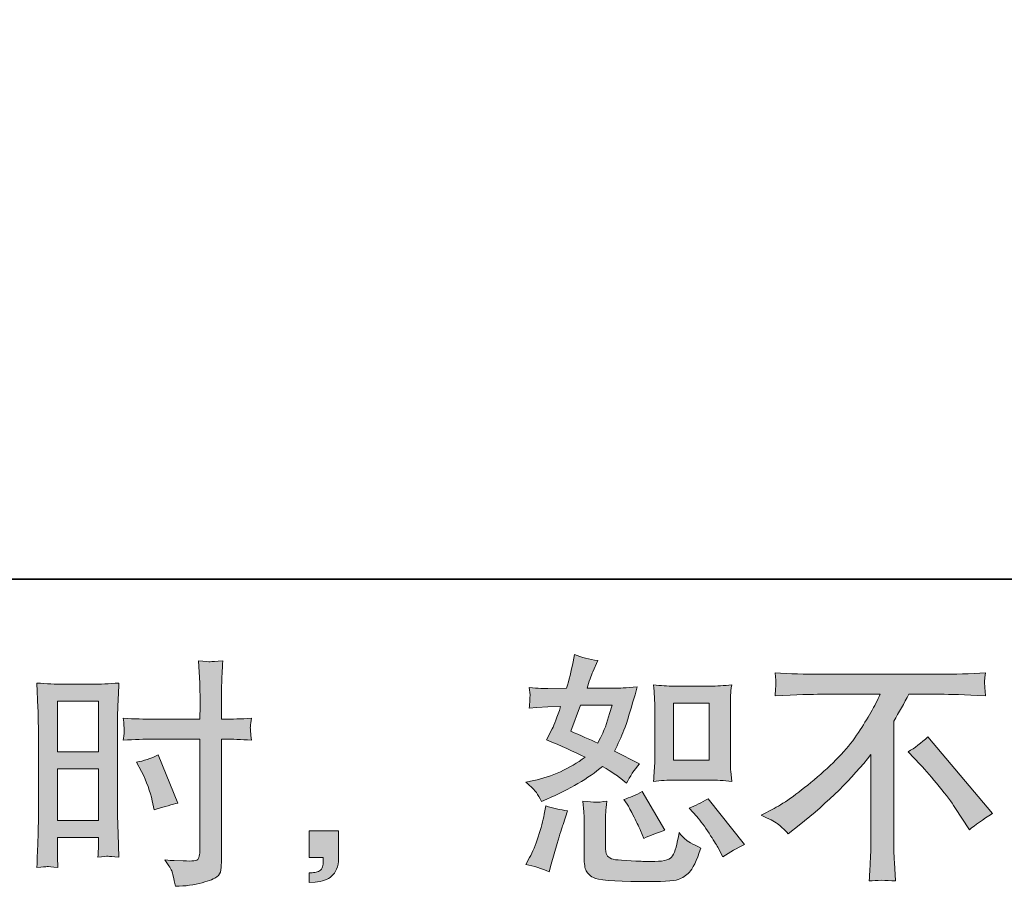
# Model space of a CAD drawing. Units: inches. Extents: x -1446 to 1687, y -933 to 1303.
# Drawn here: x 395 to 696, y -932 to -667 of the extents above; entities that cross this region are included whole.
import ezdxf

# ---------------------------------------------------------------- set-up
doc = ezdxf.new("R2010")
doc.units = ezdxf.units.IN
doc.header["$MEASUREMENT"] = 0
doc.layers.add('图层 1', color=7, linetype='Continuous')

msp = doc.modelspace()

# ---------------------------------------------------------------- hatches: boundary and pattern name
at = {"layer": '图层 1'}
h = msp.add_hatch(color=7, dxfattribs=at)
h.dxf.hatch_style = 2
h.paths.add_polyline_path([(407, -875.56), (419.56, -875.56), (419.56, -891.06), (407, -891.06)])
edge = h.paths.add_edge_path()
edge.add_spline(control_points=[(403.88, -926.09), (404.28, -926.07), (405.36, -926.16), (407.15, -926.36), (407.15, -926.36), (407, -923.2), (407, -923.2), (407, -923.2), (407, -919.96), (407, -919.96), (407, -919.96), (407, -917.16), (407, -917.16), (407, -917.16), (419.56, -917.16), (419.56, -917.16), (419.56, -917.16), (419.56, -918.78), (419.56, -918.78), (419.56, -920.1), (419.53, -920.91), (419.51, -921.21), (419.48, -921.5), (419.46, -922.17), (419.41, -923.2), (421.01, -923), (422.04, -922.9), (422.48, -922.93), (422.92, -922.95), (424.02, -923.05), (425.79, -923.2), (425.79, -923.2), (425.57, -916.06), (425.57, -916.06), (425.57, -916.06), (425.35, -910.44), (425.35, -910.44), (425.35, -910.44), (425.35, -883.14), (425.35, -883.14), (425.35, -881.99), (425.37, -880.34), (425.44, -878.26), (425.52, -876.15), (425.64, -873.4), (425.79, -869.99), (422.82, -870.24), (420.05, -870.36), (417.45, -870.36), (417.45, -870.36), (408.96, -870.36), (408.96, -870.36), (406.39, -870.36), (403.66, -870.24), (400.77, -869.99), (400.77, -869.99), (401.06, -877.6), (401.06, -877.6), (401.16, -879.98), (401.21, -882.5), (401.21, -885.13), (401.21, -885.13), (401.21, -911.23), (401.21, -911.23), (401.21, -913.38), (401.16, -915.59), (401.06, -917.9), (400.97, -920.2), (400.87, -923.02), (400.77, -926.36), (402.46, -926.21), (403.49, -926.11), (403.88, -926.09)], knot_values=[0, 0, 0, 0, 1, 1, 1, 2, 2, 2, 3, 3, 3, 4, 4, 4, 5, 5, 5, 6, 6, 6, 7, 7, 7, 8, 8, 8, 9, 9, 9, 10, 10, 10, 11, 11, 11, 12, 12, 12, 13, 13, 13, 14, 14, 14, 15, 15, 15, 16, 16, 16, 17, 17, 17, 18, 18, 18, 19, 19, 19, 20, 20, 20, 21, 21, 21, 22, 22, 22, 23, 23, 23, 24, 24, 24, 24], degree=3, periodic=0)
h.paths.add_polyline_path([(407, -896.26), (419.56, -896.26), (419.56, -911.96), (407, -911.96)])
edge = h.paths.add_edge_path()
edge.add_spline(control_points=[(436.07, -887.14), (436.07, -887.14), (450.56, -887.14), (450.56, -887.14), (450.56, -887.14), (450.56, -920.4), (450.56, -920.4), (450.56, -920.4), (450.49, -921.94), (450.49, -921.94), (450.44, -922.58), (450.29, -923.17), (450.05, -923.73), (449.8, -924.3), (448.28, -924.5), (445.48, -924.3), (445.48, -924.3), (442.69, -924.23), (442.69, -924.23), (442.05, -924.23), (441.09, -924.15), (439.82, -924), (441.14, -925.87), (441.88, -927.05), (442.05, -927.54), (442.22, -928.03), (442.57, -929.55), (443.06, -932.1), (446.15, -932.05), (448.87, -931.68), (451.2, -931.02), (453.55, -930.36), (455.08, -929.77), (455.74, -929.25), (456.42, -928.74), (456.82, -928.03), (456.94, -927.1), (457.06, -926.16), (457.14, -925.13), (457.14, -924), (457.14, -924), (457.14, -887.14), (457.14, -887.14), (457.14, -887.14), (458.24, -887.14), (458.24, -887.14), (460.4, -887.14), (463.1, -887.24), (466.33, -887.43), (466.04, -885.45), (465.92, -884.07), (465.97, -883.34), (466.01, -882.58), (466.14, -881.72), (466.33, -880.76), (463.1, -880.96), (460.35, -881.06), (458.09, -881.06), (458.09, -881.06), (457.14, -881.06), (457.14, -881.06), (457.14, -881.06), (457.14, -876.86), (457.14, -876.86), (457.14, -873.87), (457.16, -871.59), (457.21, -870.04), (457.26, -868.5), (457.38, -866.22), (457.58, -863.17), (455.44, -863.37), (454.14, -863.47), (453.73, -863.49), (453.31, -863.52), (452.11, -863.42), (450.12, -863.17), (450.12, -863.17), (450.49, -870.02), (450.49, -870.02), (450.59, -872.42), (450.64, -874.7), (450.64, -876.86), (450.64, -876.86), (450.56, -881.06), (450.56, -881.06), (450.56, -881.06), (436.07, -881.06), (436.07, -881.06), (433.61, -881.06), (430.64, -880.96), (427.16, -880.76), (427.31, -882.6), (427.41, -883.7), (427.46, -884.1), (427.46, -884.61), (427.36, -885.74), (427.16, -887.43), (430.64, -887.24), (433.61, -887.14), (436.07, -887.14)], knot_values=[0, 0, 0, 0, 1, 1, 1, 2, 2, 2, 3, 3, 3, 4, 4, 4, 5, 5, 5, 6, 6, 6, 7, 7, 7, 8, 8, 8, 9, 9, 9, 10, 10, 10, 11, 11, 11, 12, 12, 12, 13, 13, 13, 14, 14, 14, 15, 15, 15, 16, 16, 16, 17, 17, 17, 18, 18, 18, 19, 19, 19, 20, 20, 20, 21, 21, 21, 22, 22, 22, 23, 23, 23, 24, 24, 24, 25, 25, 25, 26, 26, 26, 27, 27, 27, 28, 28, 28, 29, 29, 29, 30, 30, 30, 31, 31, 31, 32, 32, 32, 33, 33, 33, 33], degree=3, periodic=0)
edge = h.paths.add_edge_path()
edge.add_spline(control_points=[(432.71, -897.02), (434.27, -900.11), (435.38, -903.11), (436.02, -906), (436.02, -906), (436.61, -908.72), (436.61, -908.72), (439.84, -907.74), (442.25, -907.06), (443.82, -906.66), (443.82, -906.66), (437.78, -891.95), (437.78, -891.95), (435.57, -893.07), (433.39, -893.81), (431.23, -894.15), (431.23, -894.15), (432.71, -897.02), (432.71, -897.02)], knot_values=[0, 0, 0, 0, 1, 1, 1, 2, 2, 2, 3, 3, 3, 4, 4, 4, 5, 5, 5, 6, 6, 6, 6], degree=3, periodic=0)
h = msp.add_hatch(color=7, dxfattribs=at)
h.dxf.hatch_style = 2
edge = h.paths.add_edge_path()
edge.add_spline(control_points=[(595.53, -899.67), (595.53, -899.67), (606.27, -899.67), (606.27, -899.67), (608.35, -899.67), (610.61, -899.8), (613.04, -900.04), (613.04, -900.04), (612.74, -896.9), (612.74, -896.9), (612.69, -896.46), (612.67, -895.48), (612.67, -893.91), (612.67, -893.91), (612.67, -876.44), (612.67, -876.44), (612.67, -875.29), (612.67, -874.36), (612.69, -873.65), (612.72, -872.94), (612.84, -871.91), (613.04, -870.56), (610.71, -870.8), (608.48, -870.93), (606.34, -870.93), (606.34, -870.93), (595.53, -870.93), (595.53, -870.93), (593.44, -870.93), (591.31, -870.8), (589.15, -870.56), (589.39, -873.38), (589.52, -875.34), (589.52, -876.44), (589.52, -876.44), (589.52, -893.91), (589.52, -893.91), (589.52, -894.79), (589.47, -895.72), (589.39, -896.73), (589.32, -897.71), (589.25, -898.81), (589.15, -900.04), (591.36, -899.8), (593.49, -899.67), (595.53, -899.67)], knot_values=[0, 0, 0, 0, 1, 1, 1, 2, 2, 2, 3, 3, 3, 4, 4, 4, 5, 5, 5, 6, 6, 6, 7, 7, 7, 8, 8, 8, 9, 9, 9, 10, 10, 10, 11, 11, 11, 12, 12, 12, 13, 13, 13, 14, 14, 14, 15, 15, 15, 15], degree=3, periodic=0)
h.paths.add_polyline_path([(595.3, -876.13), (606.1, -876.13), (606.1, -893.59), (595.3, -893.59)])
edge = h.paths.add_edge_path()
edge.add_spline(control_points=[(602.34, -910.76), (603.57, -912.18), (604.82, -913.9), (606.12, -915.91), (607.42, -917.92), (608.33, -919.34), (608.82, -920.18), (608.82, -920.18), (610.29, -923.12), (610.29, -923.12), (612.45, -921.65), (614.68, -920.4), (616.99, -919.37), (616.99, -919.37), (605.8, -905.39), (605.8, -905.39), (603.84, -906.52), (601.93, -907.47), (600.06, -908.26), (600.06, -908.26), (602.34, -910.76), (602.34, -910.76)], knot_values=[0, 0, 0, 0, 1, 1, 1, 2, 2, 2, 3, 3, 3, 4, 4, 4, 5, 5, 5, 6, 6, 6, 7, 7, 7, 7], degree=3, periodic=0)
edge = h.paths.add_edge_path()
edge.add_spline(control_points=[(581.08, -907.01), (581.52, -907.69), (582.23, -908.99), (583.21, -910.93), (584.19, -912.87), (584.86, -914.24), (585.2, -915.03), (585.2, -915.03), (586.16, -917.46), (586.16, -917.46), (588.17, -916.52), (590.32, -915.69), (592.63, -914.95), (592.63, -914.95), (585.64, -903.18), (585.64, -903.18), (583.78, -904.26), (581.91, -905.04), (580.05, -905.53), (580.05, -905.53), (581.08, -907.01), (581.08, -907.01)], knot_values=[0, 0, 0, 0, 1, 1, 1, 2, 2, 2, 3, 3, 3, 4, 4, 4, 5, 5, 5, 6, 6, 6, 7, 7, 7, 7], degree=3, periodic=0)
edge = h.paths.add_edge_path()
edge.add_spline(control_points=[(557.24, -927.68), (557.24, -927.68), (557.9, -925.33), (557.9, -925.33), (557.9, -925.33), (559.74, -919.07), (559.74, -919.07), (560.57, -916.08), (561.16, -914.12), (561.5, -913.19), (561.5, -913.19), (562.9, -909.07), (562.9, -909.07), (560.6, -908.72), (558.36, -908.21), (556.21, -907.52), (556.21, -907.52), (555.76, -910.1), (555.76, -910.1), (555.42, -912.06), (554.81, -914.34), (553.95, -916.94), (553.09, -919.54), (552.21, -921.67), (551.28, -923.34), (551.28, -923.34), (550.1, -925.48), (550.1, -925.48), (552.6, -925.92), (554.98, -926.65), (557.24, -927.68)], knot_values=[0, 0, 0, 0, 1, 1, 1, 2, 2, 2, 3, 3, 3, 4, 4, 4, 5, 5, 5, 6, 6, 6, 7, 7, 7, 8, 8, 8, 9, 9, 9, 10, 10, 10, 10], degree=3, periodic=0)
edge = h.paths.add_edge_path()
edge.add_spline(control_points=[(571.44, -906.44), (570.73, -906.42), (569.43, -906.3), (567.56, -906.05), (567.56, -906.05), (567.86, -909.36), (567.86, -909.36), (567.91, -909.85), (567.93, -910.88), (567.93, -912.45), (567.93, -912.45), (567.93, -922.53), (567.93, -922.53), (567.93, -924.64), (568.08, -926.14), (568.42, -927.02), (568.74, -927.9), (569.55, -928.71), (570.78, -929.45), (572.03, -930.19), (576.83, -930.58), (585.17, -930.63), (591.5, -930.73), (595.33, -930.53), (596.65, -930.04), (597.98, -929.55), (599.13, -928.81), (600.11, -927.83), (601.09, -926.85), (602.27, -924.37), (603.64, -920.4), (601.04, -919.22), (599.43, -918.31), (598.79, -917.7), (598.15, -917.09), (597.54, -916.43), (596.95, -915.69), (596.95, -915.69), (596.73, -917.01), (596.73, -917.01), (596.19, -920.2), (595.5, -922.26), (594.67, -923.2), (593.83, -924.13), (591.72, -924.57), (588.34, -924.52), (586.62, -924.52), (585.1, -924.47), (583.78, -924.37), (583.78, -924.37), (579.36, -924.08), (579.36, -924.08), (577.99, -924.08), (576.96, -923.93), (576.29, -923.66), (575.63, -923.39), (575.17, -923.02), (574.9, -922.53), (574.63, -922.04), (574.5, -921.11), (574.5, -919.74), (574.5, -919.74), (574.5, -912.45), (574.5, -912.45), (574.5, -911.32), (574.5, -910.34), (574.53, -909.53), (574.55, -908.72), (574.68, -907.57), (574.87, -906.05), (573.3, -906.34), (572.15, -906.47), (571.44, -906.44)], knot_values=[0, 0, 0, 0, 1, 1, 1, 2, 2, 2, 3, 3, 3, 4, 4, 4, 5, 5, 5, 6, 6, 6, 7, 7, 7, 8, 8, 8, 9, 9, 9, 10, 10, 10, 11, 11, 11, 12, 12, 12, 13, 13, 13, 14, 14, 14, 15, 15, 15, 16, 16, 16, 17, 17, 17, 18, 18, 18, 19, 19, 19, 20, 20, 20, 21, 21, 21, 22, 22, 22, 23, 23, 23, 24, 24, 24, 24], degree=3, periodic=0)
edge = h.paths.add_edge_path()
edge.add_spline(control_points=[(553.36, -903.47), (553.83, -904.16), (554.34, -905.07), (554.88, -906.2), (554.88, -906.2), (556.57, -905.46), (556.57, -905.46), (563.54, -902.47), (569.21, -899.13), (573.57, -895.45), (576.56, -897.37), (578.26, -898.47), (578.65, -898.76), (578.65, -898.76), (580.86, -900.6), (580.86, -900.6), (581.94, -898.54), (583.26, -896.56), (584.83, -894.64), (584.83, -894.64), (577.18, -890.82), (577.18, -890.82), (578.31, -888.66), (579.29, -886.5), (580.12, -884.37), (580.96, -882.23), (582.3, -877.84), (584.17, -871.17), (580.73, -871.46), (578.5, -871.61), (577.47, -871.61), (577.47, -871.61), (568.86, -871.61), (568.86, -871.61), (569.45, -869.5), (570.04, -867.81), (570.63, -866.53), (570.63, -866.53), (572.1, -863.15), (572.1, -863.15), (569.5, -862.76), (567.15, -862.14), (565.04, -861.31), (565.04, -861.31), (564.59, -863.52), (564.59, -863.52), (564.01, -866.36), (563.34, -869.06), (562.61, -871.61), (562.61, -871.61), (556.87, -871.69), (556.87, -871.69), (555.84, -871.73), (553.95, -871.64), (551.2, -871.39), (551.2, -871.39), (551.42, -873.6), (551.42, -873.6), (551.42, -873.94), (551.4, -874.51), (551.35, -875.29), (551.3, -876.08), (551.25, -876.86), (551.2, -877.65), (551.2, -877.65), (553.48, -877.5), (553.48, -877.5), (553.48, -877.5), (556.87, -877.28), (556.87, -877.28), (556.87, -877.28), (560.77, -877.2), (560.77, -877.2), (559.69, -880.44), (558.83, -882.7), (558.19, -883.97), (558.19, -883.97), (556.5, -887.36), (556.5, -887.36), (560.82, -889.17), (564.74, -890.94), (568.27, -892.66), (563.42, -896.19), (558.17, -898.57), (552.53, -899.8), (552.53, -899.8), (550.17, -900.31), (550.17, -900.31), (551.84, -901.73), (552.89, -902.79), (553.36, -903.47)], knot_values=[0, 0, 0, 0, 1, 1, 1, 2, 2, 2, 3, 3, 3, 4, 4, 4, 5, 5, 5, 6, 6, 6, 7, 7, 7, 8, 8, 8, 9, 9, 9, 10, 10, 10, 11, 11, 11, 12, 12, 12, 13, 13, 13, 14, 14, 14, 15, 15, 15, 16, 16, 16, 17, 17, 17, 18, 18, 18, 19, 19, 19, 20, 20, 20, 21, 21, 21, 22, 22, 22, 23, 23, 23, 24, 24, 24, 25, 25, 25, 26, 26, 26, 27, 27, 27, 28, 28, 28, 29, 29, 29, 30, 30, 30, 30], degree=3, periodic=0)
edge = h.paths.add_edge_path()
edge.add_spline(control_points=[(566.88, -876.81), (566.88, -876.81), (576.52, -876.81), (576.52, -876.81), (576.52, -876.81), (575.71, -879.31), (575.71, -879.31), (575.71, -879.31), (574.46, -883.36), (574.46, -883.36), (574.11, -884.29), (573.35, -885.96), (572.17, -888.36), (569.57, -887.24), (566.8, -886.01), (563.86, -884.69), (563.86, -884.69), (566.88, -876.81), (566.88, -876.81)], knot_values=[0, 0, 0, 0, 1, 1, 1, 2, 2, 2, 3, 3, 3, 4, 4, 4, 5, 5, 5, 6, 6, 6, 6], degree=3, periodic=0)
h = msp.add_hatch(color=7, dxfattribs=at)
h.dxf.hatch_style = 2
edge = h.paths.add_edge_path()
edge.add_spline(control_points=[(622.02, -910.37), (622.02, -910.37), (625.99, -908.31), (625.99, -908.31), (629.33, -906.59), (633.74, -903.38), (639.23, -898.69), (644.73, -894.01), (648.9, -889.49), (651.74, -885.15), (654.59, -880.81), (656.8, -876.91), (658.42, -873.43), (658.42, -873.43), (640.41, -873.43), (640.41, -873.43), (637.66, -873.43), (632.96, -873.57), (626.28, -873.87), (626.38, -872.84), (626.43, -872.08), (626.46, -871.56), (626.48, -871.07), (626.5, -870.63), (626.53, -870.24), (626.55, -869.85), (626.48, -868.74), (626.28, -866.9), (630.85, -867.2), (635.43, -867.34), (640.04, -867.34), (640.04, -867.34), (676.59, -867.34), (676.59, -867.34), (681.25, -867.34), (685.91, -867.2), (690.57, -866.9), (690.43, -867.96), (690.33, -868.72), (690.3, -869.16), (690.28, -869.58), (690.28, -869.99), (690.3, -870.34), (690.33, -870.7), (690.43, -871.88), (690.57, -873.87), (684.15, -873.57), (679.58, -873.43), (676.89, -873.43), (676.89, -873.43), (667.17, -873.43), (667.17, -873.43), (665.7, -876.17), (664.16, -878.92), (662.54, -881.67), (662.54, -881.67), (662.54, -918.17), (662.54, -918.17), (662.49, -919.83), (662.56, -922.07), (662.76, -924.86), (662.76, -924.86), (663.05, -930.46), (663.05, -930.46), (660.03, -930.21), (657.36, -930.21), (655.06, -930.46), (655.2, -927.76), (655.33, -925.53), (655.42, -923.78), (655.52, -922.04), (655.57, -920.23), (655.57, -918.31), (655.57, -918.31), (655.57, -891.82), (655.57, -891.82), (649.88, -899.08), (642.57, -906.3), (633.64, -913.46), (633.64, -913.46), (630.33, -916.11), (630.33, -916.11), (629.01, -914.63), (627.88, -913.58), (626.97, -912.94), (626.06, -912.3), (624.42, -911.45), (622.02, -910.37)], knot_values=[0, 0, 0, 0, 1, 1, 1, 2, 2, 2, 3, 3, 3, 4, 4, 4, 5, 5, 5, 6, 6, 6, 7, 7, 7, 8, 8, 8, 9, 9, 9, 10, 10, 10, 11, 11, 11, 12, 12, 12, 13, 13, 13, 14, 14, 14, 15, 15, 15, 16, 16, 16, 17, 17, 17, 18, 18, 18, 19, 19, 19, 20, 20, 20, 21, 21, 21, 22, 22, 22, 23, 23, 23, 24, 24, 24, 25, 25, 25, 26, 26, 26, 27, 27, 27, 28, 28, 28, 29, 29, 29, 29], degree=3, periodic=0)
edge = h.paths.add_edge_path()
edge.add_spline(control_points=[(666.98, -890.99), (668.89, -889.86), (670.9, -888.34), (673.01, -886.43), (673.01, -886.43), (692.73, -909.9), (692.73, -909.9), (689.74, -911.72), (687.38, -913.36), (685.67, -914.83), (685.67, -914.83), (681.25, -907.99), (681.25, -907.99), (680.22, -906.42), (678.6, -904.28), (676.42, -901.61), (674.24, -898.94), (672.32, -896.7), (670.66, -894.89), (670.66, -894.89), (666.98, -890.99), (666.98, -890.99)], knot_values=[0, 0, 0, 0, 1, 1, 1, 2, 2, 2, 3, 3, 3, 4, 4, 4, 5, 5, 5, 6, 6, 6, 7, 7, 7, 7], degree=3, periodic=0)
h = msp.add_hatch(color=7, dxfattribs=at)
h.dxf.hatch_style = 2
edge = h.paths.add_edge_path()
edge.add_spline(control_points=[(483.97, -915.17), (483.97, -915.17), (492.9, -915.17), (492.9, -915.17), (492.9, -915.17), (492.9, -923.61), (492.9, -923.61), (492.9, -924.89), (492.7, -925.97), (492.31, -926.85), (491.92, -927.73), (491.4, -928.44), (490.81, -928.98), (490.22, -929.52), (489.51, -929.94), (488.65, -930.26), (487.8, -930.58), (486.81, -930.77), (485.74, -930.82), (485.74, -930.82), (483.97, -930.97), (483.97, -930.97), (483.97, -930.97), (483.97, -927.95), (483.97, -927.95), (484.56, -927.95), (485.12, -927.93), (485.66, -927.88), (486.2, -927.83), (486.69, -927.66), (487.13, -927.37), (487.58, -927.07), (487.87, -926.65), (488.02, -926.14), (488.16, -925.62), (488.24, -925.13), (488.24, -924.64), (488.24, -924.64), (488.24, -923.32), (488.24, -923.32), (488.24, -923.32), (483.97, -923.32), (483.97, -923.32), (483.97, -923.32), (483.97, -915.17), (483.97, -915.17)], knot_values=[0, 0, 0, 0, 1, 1, 1, 2, 2, 2, 3, 3, 3, 4, 4, 4, 5, 5, 5, 6, 6, 6, 7, 7, 7, 8, 8, 8, 9, 9, 9, 10, 10, 10, 11, 11, 11, 12, 12, 12, 13, 13, 13, 14, 14, 14, 15, 15, 15, 15], degree=3, periodic=0)

# ---------------------------------------------------------------- linework, layer by layer
at = {"layer": '图层 1', "color": 7, "lineweight": 35}
msp.add_lwpolyline([(1686.7, -838.24), (-1446.03, -838.24), (-1446.03, 1190.9), (1686.7, 1190.9), (1686.7, -838.24)], dxfattribs=at)
at = {"layer": '图层 1', "color": 7, "lineweight": 0}
for points in [[(407, -875.56), (419.56, -875.56), (419.56, -891.06), (407, -891.06), (407, -875.56)], [(595.3, -876.13), (606.1, -876.13), (606.1, -893.59), (595.3, -893.59), (595.3, -876.13)], [(407, -896.26), (419.56, -896.26), (419.56, -911.96), (407, -911.96), (407, -896.26)]]:
    msp.add_lwpolyline(points, dxfattribs=at)
for points, knots in [([(436.07, -887.14), (436.07, -887.14), (450.56, -887.14), (450.56, -887.14), (450.56, -887.14), (450.56, -920.4), (450.56, -920.4), (450.56, -920.4), (450.49, -921.94), (450.49, -921.94), (450.44, -922.58), (450.29, -923.17), (450.05, -923.73), (449.8, -924.3), (448.28, -924.5), (445.48, -924.3), (445.48, -924.3), (442.69, -924.23), (442.69, -924.23), (442.05, -924.23), (441.09, -924.15), (439.82, -924), (441.14, -925.87), (441.88, -927.05), (442.05, -927.54), (442.22, -928.03), (442.57, -929.55), (443.06, -932.1), (446.15, -932.05), (448.87, -931.68), (451.2, -931.02), (453.55, -930.36), (455.08, -929.77), (455.74, -929.25), (456.42, -928.74), (456.82, -928.03), (456.94, -927.1), (457.06, -926.16), (457.14, -925.13), (457.14, -924), (457.14, -924), (457.14, -887.14), (457.14, -887.14), (457.14, -887.14), (458.24, -887.14), (458.24, -887.14), (460.4, -887.14), (463.1, -887.24), (466.33, -887.43), (466.04, -885.45), (465.92, -884.07), (465.97, -883.34), (466.01, -882.58), (466.14, -881.72), (466.33, -880.76), (463.1, -880.96), (460.35, -881.06), (458.09, -881.06), (458.09, -881.06), (457.14, -881.06), (457.14, -881.06), (457.14, -881.06), (457.14, -876.86), (457.14, -876.86), (457.14, -873.87), (457.16, -871.59), (457.21, -870.04), (457.26, -868.5), (457.38, -866.22), (457.58, -863.17), (455.44, -863.37), (454.14, -863.47), (453.73, -863.49), (453.31, -863.52), (452.11, -863.42), (450.12, -863.17), (450.12, -863.17), (450.49, -870.02), (450.49, -870.02), (450.59, -872.42), (450.64, -874.7), (450.64, -876.86), (450.64, -876.86), (450.56, -881.06), (450.56, -881.06), (450.56, -881.06), (436.07, -881.06), (436.07, -881.06), (433.61, -881.06), (430.64, -880.96), (427.16, -880.76), (427.31, -882.6), (427.41, -883.7), (427.46, -884.1), (427.46, -884.61), (427.36, -885.74), (427.16, -887.43), (430.64, -887.24), (433.61, -887.14), (436.07, -887.14)], [0, 0, 0, 0, 1, 1, 1, 2, 2, 2, 3, 3, 3, 4, 4, 4, 5, 5, 5, 6, 6, 6, 7, 7, 7, 8, 8, 8, 9, 9, 9, 10, 10, 10, 11, 11, 11, 12, 12, 12, 13, 13, 13, 14, 14, 14, 15, 15, 15, 16, 16, 16, 17, 17, 17, 18, 18, 18, 19, 19, 19, 20, 20, 20, 21, 21, 21, 22, 22, 22, 23, 23, 23, 24, 24, 24, 25, 25, 25, 26, 26, 26, 27, 27, 27, 28, 28, 28, 29, 29, 29, 30, 30, 30, 31, 31, 31, 32, 32, 32, 33, 33, 33, 33]), ([(553.36, -903.47), (553.83, -904.16), (554.34, -905.07), (554.88, -906.2), (554.88, -906.2), (556.57, -905.46), (556.57, -905.46), (563.54, -902.47), (569.21, -899.13), (573.57, -895.45), (576.56, -897.37), (578.26, -898.47), (578.65, -898.76), (578.65, -898.76), (580.86, -900.6), (580.86, -900.6), (581.94, -898.54), (583.26, -896.56), (584.83, -894.64), (584.83, -894.64), (577.18, -890.82), (577.18, -890.82), (578.31, -888.66), (579.29, -886.5), (580.12, -884.37), (580.96, -882.23), (582.3, -877.84), (584.17, -871.17), (580.73, -871.46), (578.5, -871.61), (577.47, -871.61), (577.47, -871.61), (568.86, -871.61), (568.86, -871.61), (569.45, -869.5), (570.04, -867.81), (570.63, -866.53), (570.63, -866.53), (572.1, -863.15), (572.1, -863.15), (569.5, -862.76), (567.15, -862.14), (565.04, -861.31), (565.04, -861.31), (564.59, -863.52), (564.59, -863.52), (564.01, -866.36), (563.34, -869.06), (562.61, -871.61), (562.61, -871.61), (556.87, -871.69), (556.87, -871.69), (555.84, -871.73), (553.95, -871.64), (551.2, -871.39), (551.2, -871.39), (551.42, -873.6), (551.42, -873.6), (551.42, -873.94), (551.4, -874.51), (551.35, -875.29), (551.3, -876.08), (551.25, -876.86), (551.2, -877.65), (551.2, -877.65), (553.48, -877.5), (553.48, -877.5), (553.48, -877.5), (556.87, -877.28), (556.87, -877.28), (556.87, -877.28), (560.77, -877.2), (560.77, -877.2), (559.69, -880.44), (558.83, -882.7), (558.19, -883.97), (558.19, -883.97), (556.5, -887.36), (556.5, -887.36), (560.82, -889.17), (564.74, -890.94), (568.27, -892.66), (563.42, -896.19), (558.17, -898.57), (552.53, -899.8), (552.53, -899.8), (550.17, -900.31), (550.17, -900.31), (551.84, -901.73), (552.89, -902.79), (553.36, -903.47)], [0, 0, 0, 0, 1, 1, 1, 2, 2, 2, 3, 3, 3, 4, 4, 4, 5, 5, 5, 6, 6, 6, 7, 7, 7, 8, 8, 8, 9, 9, 9, 10, 10, 10, 11, 11, 11, 12, 12, 12, 13, 13, 13, 14, 14, 14, 15, 15, 15, 16, 16, 16, 17, 17, 17, 18, 18, 18, 19, 19, 19, 20, 20, 20, 21, 21, 21, 22, 22, 22, 23, 23, 23, 24, 24, 24, 25, 25, 25, 26, 26, 26, 27, 27, 27, 28, 28, 28, 29, 29, 29, 30, 30, 30, 30]), ([(622.02, -910.37), (622.02, -910.37), (625.99, -908.31), (625.99, -908.31), (629.33, -906.59), (633.74, -903.38), (639.23, -898.69), (644.73, -894.01), (648.9, -889.49), (651.74, -885.15), (654.59, -880.81), (656.8, -876.91), (658.42, -873.43), (658.42, -873.43), (640.41, -873.43), (640.41, -873.43), (637.66, -873.43), (632.96, -873.57), (626.28, -873.87), (626.38, -872.84), (626.43, -872.08), (626.46, -871.56), (626.48, -871.07), (626.5, -870.63), (626.53, -870.24), (626.55, -869.85), (626.48, -868.74), (626.28, -866.9), (630.85, -867.2), (635.43, -867.34), (640.04, -867.34), (640.04, -867.34), (676.59, -867.34), (676.59, -867.34), (681.25, -867.34), (685.91, -867.2), (690.57, -866.9), (690.43, -867.96), (690.33, -868.72), (690.3, -869.16), (690.28, -869.58), (690.28, -869.99), (690.3, -870.34), (690.33, -870.7), (690.43, -871.88), (690.57, -873.87), (684.15, -873.57), (679.58, -873.43), (676.89, -873.43), (676.89, -873.43), (667.17, -873.43), (667.17, -873.43), (665.7, -876.17), (664.16, -878.92), (662.54, -881.67), (662.54, -881.67), (662.54, -918.17), (662.54, -918.17), (662.49, -919.83), (662.56, -922.07), (662.76, -924.86), (662.76, -924.86), (663.05, -930.46), (663.05, -930.46), (660.03, -930.21), (657.36, -930.21), (655.06, -930.46), (655.2, -927.76), (655.33, -925.53), (655.42, -923.78), (655.52, -922.04), (655.57, -920.23), (655.57, -918.31), (655.57, -918.31), (655.57, -891.82), (655.57, -891.82), (649.88, -899.08), (642.57, -906.3), (633.64, -913.46), (633.64, -913.46), (630.33, -916.11), (630.33, -916.11), (629.01, -914.63), (627.88, -913.58), (626.97, -912.94), (626.06, -912.3), (624.42, -911.45), (622.02, -910.37)], [0, 0, 0, 0, 1, 1, 1, 2, 2, 2, 3, 3, 3, 4, 4, 4, 5, 5, 5, 6, 6, 6, 7, 7, 7, 8, 8, 8, 9, 9, 9, 10, 10, 10, 11, 11, 11, 12, 12, 12, 13, 13, 13, 14, 14, 14, 15, 15, 15, 16, 16, 16, 17, 17, 17, 18, 18, 18, 19, 19, 19, 20, 20, 20, 21, 21, 21, 22, 22, 22, 23, 23, 23, 24, 24, 24, 25, 25, 25, 26, 26, 26, 27, 27, 27, 28, 28, 28, 29, 29, 29, 29]), ([(403.88, -926.09), (404.28, -926.07), (405.36, -926.16), (407.15, -926.36), (407.15, -926.36), (407, -923.2), (407, -923.2), (407, -923.2), (407, -919.96), (407, -919.96), (407, -919.96), (407, -917.16), (407, -917.16), (407, -917.16), (419.56, -917.16), (419.56, -917.16), (419.56, -917.16), (419.56, -918.78), (419.56, -918.78), (419.56, -920.1), (419.53, -920.91), (419.51, -921.21), (419.48, -921.5), (419.46, -922.17), (419.41, -923.2), (421.01, -923), (422.04, -922.9), (422.48, -922.93), (422.92, -922.95), (424.02, -923.05), (425.79, -923.2), (425.79, -923.2), (425.57, -916.06), (425.57, -916.06), (425.57, -916.06), (425.35, -910.44), (425.35, -910.44), (425.35, -910.44), (425.35, -883.14), (425.35, -883.14), (425.35, -881.99), (425.37, -880.34), (425.44, -878.26), (425.52, -876.15), (425.64, -873.4), (425.79, -869.99), (422.82, -870.24), (420.05, -870.36), (417.45, -870.36), (417.45, -870.36), (408.96, -870.36), (408.96, -870.36), (406.39, -870.36), (403.66, -870.24), (400.77, -869.99), (400.77, -869.99), (401.06, -877.6), (401.06, -877.6), (401.16, -879.98), (401.21, -882.5), (401.21, -885.13), (401.21, -885.13), (401.21, -911.23), (401.21, -911.23), (401.21, -913.38), (401.16, -915.59), (401.06, -917.9), (400.97, -920.2), (400.87, -923.02), (400.77, -926.36), (402.46, -926.21), (403.49, -926.11), (403.88, -926.09)], [0, 0, 0, 0, 1, 1, 1, 2, 2, 2, 3, 3, 3, 4, 4, 4, 5, 5, 5, 6, 6, 6, 7, 7, 7, 8, 8, 8, 9, 9, 9, 10, 10, 10, 11, 11, 11, 12, 12, 12, 13, 13, 13, 14, 14, 14, 15, 15, 15, 16, 16, 16, 17, 17, 17, 18, 18, 18, 19, 19, 19, 20, 20, 20, 21, 21, 21, 22, 22, 22, 23, 23, 23, 24, 24, 24, 24]), ([(595.53, -899.67), (595.53, -899.67), (606.27, -899.67), (606.27, -899.67), (608.35, -899.67), (610.61, -899.8), (613.04, -900.04), (613.04, -900.04), (612.74, -896.9), (612.74, -896.9), (612.69, -896.46), (612.67, -895.48), (612.67, -893.91), (612.67, -893.91), (612.67, -876.44), (612.67, -876.44), (612.67, -875.29), (612.67, -874.36), (612.69, -873.65), (612.72, -872.94), (612.84, -871.91), (613.04, -870.56), (610.71, -870.8), (608.48, -870.93), (606.34, -870.93), (606.34, -870.93), (595.53, -870.93), (595.53, -870.93), (593.44, -870.93), (591.31, -870.8), (589.15, -870.56), (589.39, -873.38), (589.52, -875.34), (589.52, -876.44), (589.52, -876.44), (589.52, -893.91), (589.52, -893.91), (589.52, -894.79), (589.47, -895.72), (589.39, -896.73), (589.32, -897.71), (589.25, -898.81), (589.15, -900.04), (591.36, -899.8), (593.49, -899.67), (595.53, -899.67)], [0, 0, 0, 0, 1, 1, 1, 2, 2, 2, 3, 3, 3, 4, 4, 4, 5, 5, 5, 6, 6, 6, 7, 7, 7, 8, 8, 8, 9, 9, 9, 10, 10, 10, 11, 11, 11, 12, 12, 12, 13, 13, 13, 14, 14, 14, 15, 15, 15, 15]), ([(566.88, -876.81), (566.88, -876.81), (576.52, -876.81), (576.52, -876.81), (576.52, -876.81), (575.71, -879.31), (575.71, -879.31), (575.71, -879.31), (574.46, -883.36), (574.46, -883.36), (574.11, -884.29), (573.35, -885.96), (572.17, -888.36), (569.57, -887.24), (566.8, -886.01), (563.86, -884.69), (563.86, -884.69), (566.88, -876.81), (566.88, -876.81)], [0, 0, 0, 0, 1, 1, 1, 2, 2, 2, 3, 3, 3, 4, 4, 4, 5, 5, 5, 6, 6, 6, 6]), ([(666.98, -890.99), (668.89, -889.86), (670.9, -888.34), (673.01, -886.43), (673.01, -886.43), (692.73, -909.9), (692.73, -909.9), (689.74, -911.72), (687.38, -913.36), (685.67, -914.83), (685.67, -914.83), (681.25, -907.99), (681.25, -907.99), (680.22, -906.42), (678.6, -904.28), (676.42, -901.61), (674.24, -898.94), (672.32, -896.7), (670.66, -894.89), (670.66, -894.89), (666.98, -890.99), (666.98, -890.99)], [0, 0, 0, 0, 1, 1, 1, 2, 2, 2, 3, 3, 3, 4, 4, 4, 5, 5, 5, 6, 6, 6, 7, 7, 7, 7]), ([(432.71, -897.02), (434.27, -900.11), (435.38, -903.11), (436.02, -906), (436.02, -906), (436.61, -908.72), (436.61, -908.72), (439.84, -907.74), (442.25, -907.06), (443.82, -906.66), (443.82, -906.66), (437.78, -891.95), (437.78, -891.95), (435.57, -893.07), (433.39, -893.81), (431.23, -894.15), (431.23, -894.15), (432.71, -897.02), (432.71, -897.02)], [0, 0, 0, 0, 1, 1, 1, 2, 2, 2, 3, 3, 3, 4, 4, 4, 5, 5, 5, 6, 6, 6, 6]), ([(581.08, -907.01), (581.52, -907.69), (582.23, -908.99), (583.21, -910.93), (584.19, -912.87), (584.86, -914.24), (585.2, -915.03), (585.2, -915.03), (586.16, -917.46), (586.16, -917.46), (588.17, -916.52), (590.32, -915.69), (592.63, -914.95), (592.63, -914.95), (585.64, -903.18), (585.64, -903.18), (583.78, -904.26), (581.91, -905.04), (580.05, -905.53), (580.05, -905.53), (581.08, -907.01), (581.08, -907.01)], [0, 0, 0, 0, 1, 1, 1, 2, 2, 2, 3, 3, 3, 4, 4, 4, 5, 5, 5, 6, 6, 6, 7, 7, 7, 7]), ([(602.34, -910.76), (603.57, -912.18), (604.82, -913.9), (606.12, -915.91), (607.42, -917.92), (608.33, -919.34), (608.82, -920.18), (608.82, -920.18), (610.29, -923.12), (610.29, -923.12), (612.45, -921.65), (614.68, -920.4), (616.99, -919.37), (616.99, -919.37), (605.8, -905.39), (605.8, -905.39), (603.84, -906.52), (601.93, -907.47), (600.06, -908.26), (600.06, -908.26), (602.34, -910.76), (602.34, -910.76)], [0, 0, 0, 0, 1, 1, 1, 2, 2, 2, 3, 3, 3, 4, 4, 4, 5, 5, 5, 6, 6, 6, 7, 7, 7, 7]), ([(557.24, -927.68), (557.24, -927.68), (557.9, -925.33), (557.9, -925.33), (557.9, -925.33), (559.74, -919.07), (559.74, -919.07), (560.57, -916.08), (561.16, -914.12), (561.5, -913.19), (561.5, -913.19), (562.9, -909.07), (562.9, -909.07), (560.6, -908.72), (558.36, -908.21), (556.21, -907.52), (556.21, -907.52), (555.76, -910.1), (555.76, -910.1), (555.42, -912.06), (554.81, -914.34), (553.95, -916.94), (553.09, -919.54), (552.21, -921.67), (551.28, -923.34), (551.28, -923.34), (550.1, -925.48), (550.1, -925.48), (552.6, -925.92), (554.98, -926.65), (557.24, -927.68)], [0, 0, 0, 0, 1, 1, 1, 2, 2, 2, 3, 3, 3, 4, 4, 4, 5, 5, 5, 6, 6, 6, 7, 7, 7, 8, 8, 8, 9, 9, 9, 10, 10, 10, 10]), ([(571.44, -906.44), (570.73, -906.42), (569.43, -906.3), (567.56, -906.05), (567.56, -906.05), (567.86, -909.36), (567.86, -909.36), (567.91, -909.85), (567.93, -910.88), (567.93, -912.45), (567.93, -912.45), (567.93, -922.53), (567.93, -922.53), (567.93, -924.64), (568.08, -926.14), (568.42, -927.02), (568.74, -927.9), (569.55, -928.71), (570.78, -929.45), (572.03, -930.19), (576.83, -930.58), (585.17, -930.63), (591.5, -930.73), (595.33, -930.53), (596.65, -930.04), (597.98, -929.55), (599.13, -928.81), (600.11, -927.83), (601.09, -926.85), (602.27, -924.37), (603.64, -920.4), (601.04, -919.22), (599.43, -918.31), (598.79, -917.7), (598.15, -917.09), (597.54, -916.43), (596.95, -915.69), (596.95, -915.69), (596.73, -917.01), (596.73, -917.01), (596.19, -920.2), (595.5, -922.26), (594.67, -923.2), (593.83, -924.13), (591.72, -924.57), (588.34, -924.52), (586.62, -924.52), (585.1, -924.47), (583.78, -924.37), (583.78, -924.37), (579.36, -924.08), (579.36, -924.08), (577.99, -924.08), (576.96, -923.93), (576.29, -923.66), (575.63, -923.39), (575.17, -923.02), (574.9, -922.53), (574.63, -922.04), (574.5, -921.11), (574.5, -919.74), (574.5, -919.74), (574.5, -912.45), (574.5, -912.45), (574.5, -911.32), (574.5, -910.34), (574.53, -909.53), (574.55, -908.72), (574.68, -907.57), (574.87, -906.05), (573.3, -906.34), (572.15, -906.47), (571.44, -906.44)], [0, 0, 0, 0, 1, 1, 1, 2, 2, 2, 3, 3, 3, 4, 4, 4, 5, 5, 5, 6, 6, 6, 7, 7, 7, 8, 8, 8, 9, 9, 9, 10, 10, 10, 11, 11, 11, 12, 12, 12, 13, 13, 13, 14, 14, 14, 15, 15, 15, 16, 16, 16, 17, 17, 17, 18, 18, 18, 19, 19, 19, 20, 20, 20, 21, 21, 21, 22, 22, 22, 23, 23, 23, 24, 24, 24, 24]), ([(483.97, -915.17), (483.97, -915.17), (492.9, -915.17), (492.9, -915.17), (492.9, -915.17), (492.9, -923.61), (492.9, -923.61), (492.9, -924.89), (492.7, -925.97), (492.31, -926.85), (491.92, -927.73), (491.4, -928.44), (490.81, -928.98), (490.22, -929.52), (489.51, -929.94), (488.65, -930.26), (487.8, -930.58), (486.81, -930.77), (485.74, -930.82), (485.74, -930.82), (483.97, -930.97), (483.97, -930.97), (483.97, -930.97), (483.97, -927.95), (483.97, -927.95), (484.56, -927.95), (485.12, -927.93), (485.66, -927.88), (486.2, -927.83), (486.69, -927.66), (487.13, -927.37), (487.58, -927.07), (487.87, -926.65), (488.02, -926.14), (488.16, -925.62), (488.24, -925.13), (488.24, -924.64), (488.24, -924.64), (488.24, -923.32), (488.24, -923.32), (488.24, -923.32), (483.97, -923.32), (483.97, -923.32), (483.97, -923.32), (483.97, -915.17), (483.97, -915.17)], [0, 0, 0, 0, 1, 1, 1, 2, 2, 2, 3, 3, 3, 4, 4, 4, 5, 5, 5, 6, 6, 6, 7, 7, 7, 8, 8, 8, 9, 9, 9, 10, 10, 10, 11, 11, 11, 12, 12, 12, 13, 13, 13, 14, 14, 14, 15, 15, 15, 15])]:
    msp.add_open_spline(points, degree=3, knots=knots, dxfattribs=at)

doc.saveas('drawing.dxf')
